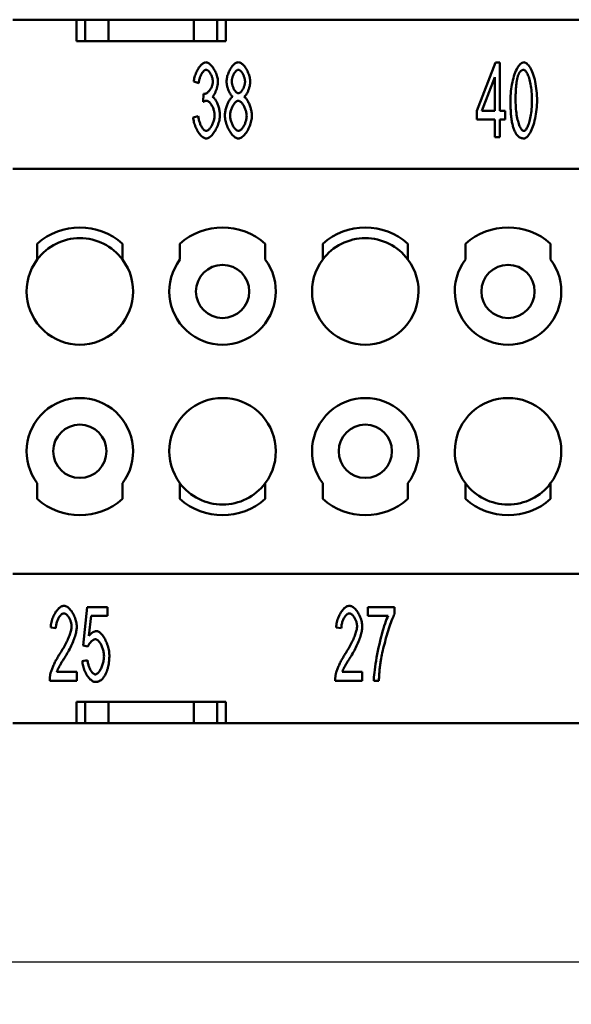
# Model space of a CAD drawing. Extents: x 0 to 210, y 0 to 297.
# Drawn here: x 40 to 65, y 69 to 116 of the extents above; entities that cross this region are included whole.
import ezdxf

# ---------------------------------------------------------------- set-up
doc = ezdxf.new("R2010")
doc.units = 0
doc.layers.add('Bemaßungen(TC_020513_DIN)', color=7, linetype='Continuous', lineweight=25)
doc.layers.add('Sichtbare Kanten(TC_020513_DIN)', color=7, linetype='Continuous', lineweight=50)
doc.styles.add('Aktuell-BSI', font='ARIAL.TTF')
doc.dimstyles.new('STANDARD-TC_020513_DIN', dxfattribs={"dimtxt": 3.5, "dimasz": 2.5, "dimexe": 2, "dimexo": 1, "dimgap": 0.8, "dimtad": 1, "dimrnd": 1e-08, "dimzin": 12, "dimtxsty": 'Aktuell-BSI', "dimcen": 0.09, "dimdle": 10, "dimclrd": 7, "dimclre": 7, "dimclrt": 7, "dimadec": 0, "dimazin": 3, "dimtfac": 1, "dimtmove": 0, "dimatfit": 3, "dimfxl": 1, "dimtolj": 1, "dimtzin": 0, "dimlwd": 25, "dimlwe": 25, "dimarcsym": 0})

# ---------------------------------------------------------------- blocks, each defined once
blk = doc.blocks.new('*D16')
at = {"layer": 'Bemaßungen(TC_020513_DIN)', "color": 7, "linetype": 'Continuous', "lineweight": 25}
for p, q in [((24.043, 89.585), (24.043, 69.387)), ((134.343, 89.585), (134.343, 69.387)), ((26.543, 71.387), (131.843, 71.387))]:
    blk.add_line(p, q, dxfattribs=at)
at = {"layer": 'Bemaßungen(TC_020513_DIN)', "color": 7, "linetype": 'Continuous'}
for points in [[(26.543, 71.804), (26.543, 70.971), (24.043, 71.387)], [(131.843, 71.804), (131.843, 70.971), (134.343, 71.387)]]:
    blk.add_solid(points, dxfattribs=at)
at = {"layer": 'Defpoints', "color": 0, "linetype": 'Continuous'}
for p in [(24.043, 90.585), (134.343, 90.585), (134.343, 71.387)]:
    blk.add_point(p, dxfattribs=at)
at = {"layer": 'Bemaßungen(TC_020513_DIN)', "color": 7, "linetype": 'Continuous', "lineweight": 25, "insert": (73.453, 76.394), "char_height": 3.5, "attachment_point": 1, "style": 'Aktuell-BSI'}
blk.add_mtext('\\A1;110,3', dxfattribs=at)

msp = doc.modelspace()

# ---------------------------------------------------------------- linework, layer by layer
at = {"layer": 'Sichtbare Kanten(TC_020513_DIN)'}
for p, q in [((39.193, 115.585), (42.193, 115.585)), ((42.193, 114.585), (42.193, 115.585)), ((42.193, 115.585), (42.593, 115.585)), ((42.593, 115.585), (42.593, 114.585)), ((42.593, 115.585), (43.693, 115.585)), ((43.693, 115.585), (43.693, 114.585)), ((43.693, 115.585), (47.693, 115.585)), ((47.693, 115.585), (47.693, 114.585)), ((47.693, 115.585), (48.793, 115.585)), ((48.793, 115.585), (49.193, 115.585)), ((48.793, 115.585), (48.793, 114.585)), ((49.193, 115.585), (75.693, 115.585)), ((49.193, 115.585), (49.193, 114.585)), ((49.193, 114.585), (42.193, 114.585)), ((60.984, 111.304), (61.862, 113.572)), ((61.862, 113.572), (62.054, 113.572)), ((62.054, 113.572), (62.054, 111.304)), ((61.819, 112.884), (61.216, 111.304)), ((61.819, 111.304), (61.819, 112.884)), ((47.923, 112.601), (47.688, 112.678)), ((48.128, 111.731), (48.155, 112.107)), ((47.664, 111), (47.899, 111.056)), ((60.984, 110.91), (60.984, 111.304)), ((61.819, 110.91), (60.984, 110.91)), ((61.216, 111.304), (61.819, 111.304)), ((61.819, 110.072), (61.819, 110.91)), ((62.054, 111.304), (62.312, 111.304)), ((62.054, 110.91), (62.054, 110.072)), ((62.312, 110.91), (62.054, 110.91)), ((62.312, 111.304), (62.312, 110.91)), ((62.054, 110.072), (61.819, 110.072)), ((119.193, 108.585), (39.193, 108.585)), ((40.343, 104.335), (40.343, 105.071)), ((44.343, 105.071), (44.343, 104.335)), ((47.043, 104.335), (47.043, 105.071)), ((51.043, 105.071), (51.043, 104.335)), ((53.743, 104.335), (53.743, 105.071)), ((57.743, 105.071), (57.743, 104.335)), ((60.443, 104.335), (60.443, 105.071)), ((64.443, 105.071), (64.443, 104.335)), ((40.343, 93.099), (40.343, 93.835)), ((44.343, 93.835), (44.343, 93.099)), ((47.043, 93.099), (47.043, 93.835)), ((51.043, 93.835), (51.043, 93.099)), ((53.743, 93.099), (53.743, 93.835)), ((57.743, 93.835), (57.743, 93.099)), ((60.443, 93.099), (60.443, 93.835)), ((64.443, 93.835), (64.443, 93.099)), ((39.193, 89.585), (119.193, 89.585)), ((42.498, 86.229), (42.685, 88.027)), ((42.685, 88.027), (43.637, 88.027)), ((43.637, 88.027), (43.637, 87.616)), ((55.869, 88.027), (57.112, 88.027)), ((55.869, 87.613), (55.869, 88.027)), ((57.112, 88.027), (57.112, 87.693)), ((42.871, 87.616), (42.77, 86.677)), ((43.637, 87.616), (42.871, 87.616)), ((56.81, 87.613), (55.869, 87.613)), ((41.217, 87.029), (40.975, 87.074)), ((54.617, 87.029), (54.375, 87.074)), ((42.719, 86.175), (42.498, 86.229)), ((42.455, 85.49), (42.703, 85.527)), ((42.202, 84.572), (40.929, 84.572)), ((41.26, 84.985), (42.202, 84.985)), ((42.202, 84.985), (42.202, 84.572)), ((55.602, 84.572), (54.329, 84.572)), ((54.66, 84.985), (55.602, 84.985)), ((55.602, 84.985), (55.602, 84.572)), ((56.381, 84.572), (56.138, 84.572)), ((42.193, 82.585), (42.193, 83.585)), ((42.193, 83.585), (49.193, 83.585)), ((42.593, 82.585), (42.593, 83.585)), ((43.693, 82.585), (43.693, 83.585)), ((47.693, 82.585), (47.693, 83.585)), ((48.793, 82.585), (48.793, 83.585)), ((49.193, 83.585), (49.193, 82.585)), ((42.193, 82.585), (39.193, 82.585)), ((42.593, 82.585), (42.193, 82.585)), ((43.693, 82.585), (42.593, 82.585)), ((47.693, 82.585), (43.693, 82.585)), ((48.793, 82.585), (47.693, 82.585)), ((49.193, 82.585), (48.793, 82.585)), ((75.693, 82.585), (49.193, 82.585))]:
    msp.add_line(p, q, dxfattribs=at)
at = {"layer": 'Sichtbare Kanten(TC_020513_DIN)', "flags": 128}
for points in [[(47.688, 112.678), (47.695, 112.732), (47.704, 112.787), (47.716, 112.841), (47.73, 112.896), (47.746, 112.949), (47.764, 113.002), (47.784, 113.054), (47.806, 113.105), (47.829, 113.155), (47.854, 113.203), (47.88, 113.25), (47.907, 113.294), (47.935, 113.336), (47.964, 113.375), (47.994, 113.412), (48.024, 113.446), (48.054, 113.477), (48.085, 113.504), (48.115, 113.528), (48.146, 113.548), (48.176, 113.564), (48.206, 113.576), (48.236, 113.583), (48.264, 113.585)], [(48.27, 113.233), (48.252, 113.232), (48.235, 113.227), (48.217, 113.219), (48.199, 113.208), (48.18, 113.195), (48.162, 113.179), (48.143, 113.161), (48.125, 113.14), (48.107, 113.117), (48.089, 113.092), (48.072, 113.065), (48.055, 113.036), (48.039, 113.006), (48.023, 112.974), (48.008, 112.94), (47.994, 112.906), (47.981, 112.87), (47.969, 112.834), (47.958, 112.796), (47.948, 112.758), (47.94, 112.719), (47.933, 112.68), (47.927, 112.641), (47.923, 112.601)], [(48.264, 113.585), (48.292, 113.583), (48.321, 113.575), (48.351, 113.563), (48.383, 113.546), (48.415, 113.524), (48.448, 113.499), (48.481, 113.469), (48.514, 113.435), (48.546, 113.398), (48.578, 113.358), (48.608, 113.315), (48.638, 113.269), (48.665, 113.221), (48.692, 113.172), (48.716, 113.121), (48.738, 113.069), (48.758, 113.016), (48.776, 112.964), (48.791, 112.912), (48.804, 112.861), (48.814, 112.812), (48.821, 112.764), (48.826, 112.72), (48.827, 112.678)], [(48.584, 112.686), (48.583, 112.716), (48.581, 112.747), (48.577, 112.778), (48.571, 112.809), (48.563, 112.841), (48.555, 112.872), (48.545, 112.903), (48.534, 112.934), (48.521, 112.964), (48.508, 112.993), (48.494, 113.021), (48.479, 113.049), (48.463, 113.075), (48.447, 113.1), (48.43, 113.123), (48.413, 113.144), (48.395, 113.164), (48.377, 113.181), (48.359, 113.196), (48.341, 113.209), (48.323, 113.219), (48.305, 113.227), (48.287, 113.232), (48.27, 113.233)], [(49.23, 112.684), (49.231, 112.732), (49.236, 112.781), (49.243, 112.832), (49.253, 112.883), (49.266, 112.934), (49.281, 112.985), (49.298, 113.036), (49.317, 113.087), (49.339, 113.137), (49.361, 113.185), (49.386, 113.232), (49.412, 113.278), (49.439, 113.321), (49.468, 113.362), (49.497, 113.401), (49.528, 113.436), (49.559, 113.469), (49.59, 113.498), (49.622, 113.524), (49.654, 113.545), (49.686, 113.562), (49.719, 113.575), (49.751, 113.583), (49.782, 113.585)], [(49.785, 113.233), (49.768, 113.232), (49.75, 113.227), (49.732, 113.219), (49.714, 113.209), (49.697, 113.196), (49.679, 113.181), (49.661, 113.163), (49.643, 113.143), (49.626, 113.122), (49.61, 113.099), (49.593, 113.074), (49.578, 113.048), (49.563, 113.021), (49.549, 112.993), (49.536, 112.965), (49.523, 112.935), (49.512, 112.905), (49.502, 112.875), (49.494, 112.845), (49.486, 112.815), (49.481, 112.785), (49.476, 112.756), (49.474, 112.727), (49.473, 112.7)], [(49.782, 113.585), (49.814, 113.583), (49.846, 113.575), (49.878, 113.562), (49.911, 113.544), (49.943, 113.522), (49.975, 113.496), (50.007, 113.467), (50.038, 113.434), (50.069, 113.397), (50.099, 113.358), (50.127, 113.316), (50.155, 113.272), (50.181, 113.226), (50.206, 113.178), (50.229, 113.129), (50.251, 113.079), (50.27, 113.028), (50.288, 112.976), (50.303, 112.925), (50.316, 112.873), (50.326, 112.822), (50.334, 112.771), (50.338, 112.721), (50.34, 112.673)], [(50.097, 112.676), (50.096, 112.705), (50.093, 112.736), (50.089, 112.767), (50.083, 112.798), (50.076, 112.83), (50.067, 112.862), (50.057, 112.893), (50.046, 112.924), (50.033, 112.955), (50.02, 112.985), (50.006, 113.014), (49.991, 113.042), (49.975, 113.069), (49.959, 113.095), (49.942, 113.119), (49.925, 113.141), (49.908, 113.161), (49.89, 113.179), (49.872, 113.195), (49.854, 113.208), (49.837, 113.219), (49.819, 113.227), (49.802, 113.232), (49.785, 113.233)], [(62.555, 111.798), (62.557, 111.903), (62.561, 112.01), (62.568, 112.118), (62.579, 112.226), (62.591, 112.335), (62.607, 112.442), (62.625, 112.547), (62.646, 112.651), (62.669, 112.751), (62.695, 112.848), (62.722, 112.941), (62.751, 113.029), (62.783, 113.112), (62.816, 113.19), (62.85, 113.262), (62.885, 113.327), (62.922, 113.386), (62.959, 113.438), (62.997, 113.482), (63.035, 113.519), (63.072, 113.548), (63.11, 113.568), (63.146, 113.581), (63.182, 113.585)], [(63.179, 113.23), (63.166, 113.23), (63.153, 113.229), (63.14, 113.227), (63.127, 113.224), (63.114, 113.22), (63.102, 113.215), (63.09, 113.209), (63.078, 113.203), (63.066, 113.195), (63.055, 113.187), (63.044, 113.178), (63.033, 113.168), (63.022, 113.157), (63.011, 113.145), (63.001, 113.133), (62.991, 113.119), (62.981, 113.105), (62.971, 113.089), (62.962, 113.073), (62.953, 113.056), (62.944, 113.038), (62.935, 113.02), (62.926, 113), (62.918, 112.98)], [(63.564, 111.798), (63.563, 111.904), (63.559, 112.008), (63.554, 112.108), (63.546, 112.204), (63.537, 112.297), (63.527, 112.386), (63.514, 112.472), (63.5, 112.553), (63.485, 112.631), (63.469, 112.704), (63.451, 112.774), (63.433, 112.838), (63.413, 112.899), (63.393, 112.954), (63.373, 113.005), (63.351, 113.051), (63.33, 113.092), (63.308, 113.128), (63.286, 113.159), (63.264, 113.184), (63.243, 113.204), (63.221, 113.219), (63.2, 113.228), (63.179, 113.23)], [(63.182, 113.585), (63.215, 113.581), (63.25, 113.57), (63.287, 113.55), (63.325, 113.524), (63.363, 113.489), (63.401, 113.448), (63.439, 113.399), (63.477, 113.344), (63.513, 113.281), (63.548, 113.212), (63.581, 113.137), (63.612, 113.056), (63.642, 112.97), (63.669, 112.878), (63.694, 112.781), (63.717, 112.68), (63.738, 112.576), (63.755, 112.468), (63.771, 112.357), (63.783, 112.245), (63.793, 112.132), (63.801, 112.02), (63.805, 111.908), (63.806, 111.798)], [(62.918, 112.98), (62.908, 112.952), (62.899, 112.923), (62.89, 112.891), (62.881, 112.858), (62.873, 112.823), (62.866, 112.786), (62.858, 112.747), (62.851, 112.706), (62.845, 112.663), (62.839, 112.619), (62.833, 112.573), (62.828, 112.524), (62.823, 112.474), (62.819, 112.422), (62.815, 112.368), (62.811, 112.312), (62.808, 112.255), (62.806, 112.195), (62.803, 112.133), (62.801, 112.07), (62.8, 112.005), (62.799, 111.938), (62.798, 111.869), (62.798, 111.798)], [(48.192, 112.102), (48.212, 112.104), (48.232, 112.108), (48.253, 112.115), (48.274, 112.125), (48.296, 112.137), (48.318, 112.152), (48.34, 112.169), (48.361, 112.188), (48.383, 112.209), (48.404, 112.232), (48.425, 112.257), (48.445, 112.283), (48.465, 112.311), (48.483, 112.341), (48.5, 112.371), (48.516, 112.403), (48.531, 112.436), (48.544, 112.47), (48.556, 112.505), (48.566, 112.54), (48.574, 112.576), (48.58, 112.613), (48.583, 112.649), (48.584, 112.686)], [(48.827, 112.678), (48.826, 112.649), (48.824, 112.619), (48.821, 112.587), (48.817, 112.555), (48.811, 112.521), (48.804, 112.487), (48.796, 112.453), (48.788, 112.418), (48.778, 112.383), (48.768, 112.348), (48.756, 112.314), (48.744, 112.279), (48.731, 112.246), (48.718, 112.213), (48.704, 112.181), (48.69, 112.151), (48.675, 112.122), (48.659, 112.094), (48.644, 112.068), (48.628, 112.043), (48.612, 112.021), (48.596, 112.001), (48.579, 111.984), (48.563, 111.969)], [(49.521, 111.971), (49.502, 111.985), (49.484, 112.001), (49.465, 112.02), (49.447, 112.041), (49.43, 112.064), (49.412, 112.089), (49.395, 112.116), (49.379, 112.144), (49.363, 112.174), (49.348, 112.205), (49.333, 112.237), (49.319, 112.27), (49.306, 112.304), (49.294, 112.339), (49.283, 112.374), (49.272, 112.409), (49.263, 112.445), (49.254, 112.48), (49.247, 112.516), (49.241, 112.551), (49.236, 112.585), (49.233, 112.619), (49.231, 112.652), (49.23, 112.684)], [(49.473, 112.7), (49.474, 112.668), (49.476, 112.636), (49.48, 112.604), (49.486, 112.572), (49.493, 112.539), (49.502, 112.507), (49.512, 112.475), (49.523, 112.443), (49.535, 112.412), (49.548, 112.382), (49.562, 112.353), (49.577, 112.325), (49.593, 112.298), (49.609, 112.273), (49.626, 112.249), (49.643, 112.228), (49.661, 112.208), (49.679, 112.19), (49.697, 112.174), (49.715, 112.161), (49.733, 112.151), (49.752, 112.143), (49.77, 112.138), (49.787, 112.137)], [(49.787, 112.137), (49.805, 112.138), (49.822, 112.143), (49.84, 112.151), (49.858, 112.161), (49.875, 112.174), (49.893, 112.189), (49.911, 112.207), (49.928, 112.226), (49.945, 112.247), (49.962, 112.271), (49.978, 112.295), (49.993, 112.321), (50.008, 112.348), (50.022, 112.376), (50.035, 112.405), (50.047, 112.435), (50.058, 112.465), (50.068, 112.496), (50.076, 112.526), (50.083, 112.557), (50.089, 112.587), (50.093, 112.617), (50.096, 112.647), (50.097, 112.676)], [(50.34, 112.673), (50.339, 112.642), (50.337, 112.61), (50.333, 112.577), (50.329, 112.544), (50.323, 112.509), (50.315, 112.475), (50.307, 112.44), (50.298, 112.405), (50.288, 112.37), (50.276, 112.336), (50.264, 112.302), (50.251, 112.268), (50.238, 112.235), (50.223, 112.203), (50.209, 112.173), (50.193, 112.143), (50.177, 112.115), (50.161, 112.088), (50.144, 112.064), (50.127, 112.041), (50.11, 112.02), (50.092, 112.001), (50.075, 111.985), (50.057, 111.971)], [(48.155, 112.107), (48.157, 112.107), (48.159, 112.107), (48.161, 112.106), (48.163, 112.106), (48.164, 112.105), (48.166, 112.105), (48.168, 112.105), (48.17, 112.104), (48.171, 112.104), (48.173, 112.104), (48.175, 112.104), (48.176, 112.103), (48.178, 112.103), (48.179, 112.103), (48.181, 112.103), (48.182, 112.103), (48.184, 112.103), (48.185, 112.102), (48.186, 112.102), (48.187, 112.102), (48.189, 112.102), (48.19, 112.102), (48.191, 112.102), (48.192, 112.102)], [(48.563, 111.969), (48.584, 111.958), (48.606, 111.943), (48.627, 111.925), (48.649, 111.903), (48.67, 111.879), (48.691, 111.851), (48.711, 111.821), (48.732, 111.789), (48.751, 111.754), (48.77, 111.717), (48.788, 111.678), (48.806, 111.638), (48.822, 111.596), (48.838, 111.553), (48.852, 111.51), (48.866, 111.465), (48.878, 111.42), (48.889, 111.374), (48.898, 111.329), (48.906, 111.283), (48.912, 111.238), (48.917, 111.194), (48.92, 111.15), (48.921, 111.107)], [(49.153, 111.086), (49.154, 111.129), (49.156, 111.173), (49.161, 111.218), (49.168, 111.264), (49.176, 111.31), (49.185, 111.356), (49.196, 111.403), (49.209, 111.449), (49.223, 111.494), (49.238, 111.539), (49.254, 111.583), (49.271, 111.626), (49.289, 111.667), (49.307, 111.707), (49.327, 111.745), (49.347, 111.781), (49.368, 111.815), (49.389, 111.846), (49.41, 111.875), (49.432, 111.901), (49.454, 111.924), (49.477, 111.943), (49.499, 111.959), (49.521, 111.971)], [(50.057, 111.971), (50.079, 111.956), (50.101, 111.938), (50.123, 111.916), (50.145, 111.891), (50.166, 111.863), (50.187, 111.833), (50.208, 111.8), (50.229, 111.764), (50.248, 111.727), (50.267, 111.688), (50.286, 111.647), (50.303, 111.605), (50.32, 111.562), (50.335, 111.517), (50.35, 111.472), (50.363, 111.427), (50.375, 111.381), (50.386, 111.335), (50.395, 111.29), (50.403, 111.245), (50.409, 111.2), (50.413, 111.156), (50.416, 111.114), (50.417, 111.072)], [(48.294, 111.779), (48.288, 111.779), (48.282, 111.779), (48.276, 111.779), (48.27, 111.778), (48.264, 111.777), (48.258, 111.776), (48.252, 111.775), (48.246, 111.774), (48.239, 111.773), (48.232, 111.771), (48.226, 111.769), (48.219, 111.767), (48.212, 111.765), (48.205, 111.763), (48.198, 111.761), (48.19, 111.758), (48.183, 111.755), (48.176, 111.752), (48.168, 111.749), (48.16, 111.746), (48.152, 111.743), (48.144, 111.739), (48.136, 111.735), (48.128, 111.731)], [(48.67, 111.099), (48.669, 111.136), (48.665, 111.175), (48.66, 111.213), (48.653, 111.252), (48.645, 111.291), (48.634, 111.33), (48.622, 111.369), (48.609, 111.407), (48.594, 111.444), (48.579, 111.481), (48.562, 111.516), (48.544, 111.55), (48.525, 111.583), (48.505, 111.613), (48.485, 111.642), (48.465, 111.669), (48.444, 111.693), (48.422, 111.715), (48.401, 111.734), (48.379, 111.749), (48.357, 111.762), (48.336, 111.772), (48.314, 111.777), (48.294, 111.779)], [(49.779, 111.785), (49.758, 111.783), (49.737, 111.777), (49.715, 111.767), (49.693, 111.754), (49.671, 111.737), (49.649, 111.717), (49.627, 111.695), (49.605, 111.67), (49.584, 111.642), (49.564, 111.612), (49.544, 111.58), (49.524, 111.547), (49.506, 111.512), (49.489, 111.475), (49.473, 111.437), (49.458, 111.399), (49.444, 111.36), (49.432, 111.32), (49.421, 111.28), (49.412, 111.24), (49.405, 111.2), (49.4, 111.16), (49.396, 111.121), (49.395, 111.083)], [(50.174, 111.067), (50.173, 111.106), (50.17, 111.147), (50.164, 111.187), (50.157, 111.229), (50.148, 111.27), (50.137, 111.311), (50.124, 111.352), (50.11, 111.392), (50.094, 111.431), (50.078, 111.47), (50.06, 111.507), (50.041, 111.543), (50.021, 111.577), (50.001, 111.609), (49.979, 111.64), (49.958, 111.668), (49.936, 111.693), (49.913, 111.716), (49.891, 111.736), (49.868, 111.753), (49.845, 111.767), (49.823, 111.776), (49.801, 111.783), (49.779, 111.785)], [(62.745, 110.373), (62.729, 110.411), (62.714, 110.451), (62.7, 110.492), (62.687, 110.535), (62.674, 110.58), (62.662, 110.627), (62.65, 110.676), (62.639, 110.727), (62.629, 110.78), (62.62, 110.835), (62.611, 110.891), (62.603, 110.95), (62.595, 111.01), (62.588, 111.072), (62.582, 111.136), (62.576, 111.202), (62.571, 111.27), (62.567, 111.34), (62.563, 111.411), (62.561, 111.485), (62.558, 111.56), (62.557, 111.638), (62.556, 111.717), (62.555, 111.798)], [(62.798, 111.798), (62.799, 111.691), (62.802, 111.588), (62.808, 111.488), (62.815, 111.392), (62.824, 111.299), (62.835, 111.209), (62.848, 111.124), (62.861, 111.042), (62.877, 110.965), (62.893, 110.891), (62.911, 110.822), (62.929, 110.758), (62.948, 110.697), (62.968, 110.642), (62.989, 110.591), (63.01, 110.545), (63.032, 110.504), (63.053, 110.468), (63.075, 110.437), (63.097, 110.411), (63.119, 110.391), (63.14, 110.377), (63.162, 110.368), (63.182, 110.365)], [(63.182, 110.365), (63.202, 110.368), (63.223, 110.377), (63.245, 110.392), (63.266, 110.412), (63.288, 110.437), (63.309, 110.468), (63.331, 110.504), (63.352, 110.545), (63.373, 110.591), (63.394, 110.642), (63.414, 110.698), (63.433, 110.759), (63.451, 110.823), (63.469, 110.893), (63.485, 110.966), (63.5, 111.044), (63.514, 111.125), (63.527, 111.211), (63.537, 111.3), (63.546, 111.393), (63.554, 111.489), (63.559, 111.589), (63.563, 111.692), (63.564, 111.798)], [(63.806, 111.798), (63.805, 111.694), (63.801, 111.588), (63.793, 111.48), (63.783, 111.372), (63.771, 111.264), (63.755, 111.158), (63.737, 111.052), (63.716, 110.949), (63.693, 110.849), (63.668, 110.752), (63.641, 110.659), (63.611, 110.571), (63.58, 110.488), (63.547, 110.41), (63.513, 110.338), (63.478, 110.272), (63.441, 110.214), (63.404, 110.162), (63.366, 110.117), (63.329, 110.08), (63.291, 110.051), (63.254, 110.03), (63.218, 110.018), (63.182, 110.013)], [(48.275, 110.013), (48.243, 110.016), (48.21, 110.024), (48.177, 110.038), (48.143, 110.056), (48.11, 110.079), (48.076, 110.106), (48.042, 110.137), (48.009, 110.172), (47.977, 110.21), (47.945, 110.252), (47.914, 110.296), (47.883, 110.343), (47.855, 110.392), (47.827, 110.443), (47.801, 110.496), (47.777, 110.55), (47.754, 110.605), (47.734, 110.662), (47.716, 110.718), (47.7, 110.775), (47.687, 110.832), (47.676, 110.889), (47.669, 110.945), (47.664, 111)], [(47.899, 111.056), (47.905, 111.011), (47.912, 110.966), (47.921, 110.922), (47.931, 110.878), (47.942, 110.836), (47.955, 110.795), (47.968, 110.754), (47.983, 110.715), (47.998, 110.678), (48.014, 110.642), (48.031, 110.608), (48.049, 110.575), (48.067, 110.545), (48.085, 110.516), (48.104, 110.489), (48.123, 110.465), (48.143, 110.443), (48.162, 110.424), (48.181, 110.408), (48.201, 110.394), (48.22, 110.383), (48.239, 110.375), (48.257, 110.37), (48.275, 110.368)], [(48.921, 111.107), (48.919, 111.049), (48.913, 110.99), (48.904, 110.929), (48.892, 110.868), (48.877, 110.806), (48.859, 110.744), (48.838, 110.682), (48.815, 110.621), (48.79, 110.56), (48.763, 110.502), (48.734, 110.444), (48.703, 110.389), (48.67, 110.336), (48.637, 110.286), (48.602, 110.239), (48.567, 110.195), (48.531, 110.156), (48.494, 110.12), (48.457, 110.089), (48.42, 110.063), (48.383, 110.042), (48.346, 110.026), (48.31, 110.017), (48.275, 110.013)], [(48.275, 110.368), (48.296, 110.37), (48.318, 110.377), (48.34, 110.387), (48.363, 110.401), (48.385, 110.418), (48.408, 110.439), (48.43, 110.462), (48.452, 110.489), (48.474, 110.518), (48.495, 110.549), (48.516, 110.582), (48.535, 110.617), (48.554, 110.654), (48.572, 110.692), (48.589, 110.732), (48.605, 110.772), (48.619, 110.813), (48.632, 110.854), (48.643, 110.896), (48.652, 110.937), (48.66, 110.979), (48.665, 111.02), (48.669, 111.06), (48.67, 111.099)], [(49.785, 110.013), (49.749, 110.016), (49.713, 110.026), (49.676, 110.041), (49.64, 110.061), (49.603, 110.086), (49.567, 110.116), (49.531, 110.151), (49.495, 110.189), (49.461, 110.232), (49.427, 110.277), (49.394, 110.326), (49.363, 110.377), (49.333, 110.431), (49.304, 110.487), (49.278, 110.545), (49.254, 110.604), (49.231, 110.664), (49.212, 110.725), (49.194, 110.786), (49.18, 110.847), (49.168, 110.908), (49.16, 110.968), (49.154, 111.028), (49.153, 111.086)], [(49.395, 111.083), (49.396, 111.051), (49.399, 111.016), (49.404, 110.978), (49.411, 110.939), (49.419, 110.899), (49.43, 110.857), (49.442, 110.816), (49.456, 110.774), (49.471, 110.733), (49.488, 110.692), (49.506, 110.653), (49.526, 110.615), (49.546, 110.578), (49.567, 110.544), (49.59, 110.512), (49.612, 110.483), (49.635, 110.457), (49.658, 110.433), (49.682, 110.413), (49.704, 110.396), (49.727, 110.383), (49.748, 110.373), (49.768, 110.367), (49.787, 110.365)], [(50.417, 111.072), (50.415, 111.016), (50.41, 110.957), (50.402, 110.898), (50.39, 110.838), (50.375, 110.778), (50.358, 110.718), (50.338, 110.658), (50.316, 110.599), (50.292, 110.54), (50.265, 110.483), (50.237, 110.428), (50.207, 110.375), (50.176, 110.324), (50.143, 110.275), (50.109, 110.23), (50.074, 110.188), (50.039, 110.15), (50.003, 110.116), (49.966, 110.086), (49.93, 110.061), (49.893, 110.04), (49.857, 110.026), (49.82, 110.016), (49.785, 110.013)], [(49.787, 110.365), (49.809, 110.367), (49.83, 110.373), (49.852, 110.383), (49.875, 110.396), (49.897, 110.413), (49.919, 110.432), (49.941, 110.455), (49.962, 110.48), (49.984, 110.507), (50.004, 110.537), (50.025, 110.569), (50.044, 110.602), (50.062, 110.637), (50.08, 110.674), (50.096, 110.711), (50.111, 110.75), (50.125, 110.789), (50.138, 110.829), (50.148, 110.869), (50.157, 110.909), (50.165, 110.95), (50.17, 110.989), (50.173, 111.029), (50.174, 111.067)], [(63.182, 110.013), (63.159, 110.014), (63.137, 110.016), (63.115, 110.019), (63.093, 110.023), (63.072, 110.029), (63.051, 110.036), (63.03, 110.044), (63.01, 110.053), (62.991, 110.064), (62.971, 110.076), (62.953, 110.089), (62.934, 110.103), (62.916, 110.119), (62.898, 110.136), (62.881, 110.154), (62.864, 110.173), (62.848, 110.194), (62.832, 110.216), (62.816, 110.239), (62.801, 110.263), (62.787, 110.289), (62.772, 110.316), (62.758, 110.344), (62.745, 110.373)], [(40.975, 87.074), (40.979, 87.136), (40.987, 87.198), (40.997, 87.259), (41.01, 87.32), (41.026, 87.381), (41.044, 87.44), (41.064, 87.499), (41.086, 87.556), (41.11, 87.611), (41.136, 87.664), (41.164, 87.716), (41.193, 87.765), (41.223, 87.811), (41.255, 87.855), (41.287, 87.896), (41.32, 87.933), (41.354, 87.967), (41.389, 87.997), (41.424, 88.023), (41.459, 88.045), (41.494, 88.062), (41.529, 88.075), (41.564, 88.083), (41.599, 88.085)], [(41.599, 88.085), (41.634, 88.082), (41.669, 88.074), (41.704, 88.061), (41.74, 88.042), (41.775, 88.019), (41.81, 87.992), (41.844, 87.96), (41.878, 87.925), (41.911, 87.887), (41.943, 87.846), (41.974, 87.801), (42.003, 87.755), (42.031, 87.706), (42.058, 87.655), (42.082, 87.603), (42.105, 87.55), (42.126, 87.495), (42.144, 87.44), (42.16, 87.385), (42.174, 87.33), (42.185, 87.275), (42.193, 87.22), (42.198, 87.167), (42.199, 87.114)], [(54.375, 87.074), (54.379, 87.136), (54.387, 87.198), (54.397, 87.259), (54.41, 87.32), (54.426, 87.381), (54.444, 87.44), (54.464, 87.499), (54.486, 87.556), (54.51, 87.611), (54.536, 87.664), (54.564, 87.716), (54.593, 87.765), (54.623, 87.811), (54.655, 87.855), (54.687, 87.896), (54.72, 87.933), (54.754, 87.967), (54.789, 87.997), (54.824, 88.023), (54.859, 88.045), (54.894, 88.062), (54.929, 88.075), (54.964, 88.083), (54.999, 88.085)], [(54.999, 88.085), (55.034, 88.082), (55.069, 88.074), (55.104, 88.061), (55.14, 88.042), (55.175, 88.019), (55.21, 87.992), (55.244, 87.96), (55.278, 87.925), (55.311, 87.887), (55.343, 87.846), (55.374, 87.801), (55.403, 87.755), (55.431, 87.706), (55.458, 87.655), (55.482, 87.603), (55.505, 87.55), (55.526, 87.495), (55.544, 87.44), (55.56, 87.385), (55.574, 87.33), (55.585, 87.275), (55.593, 87.22), (55.598, 87.167), (55.599, 87.114)], [(41.594, 87.73), (41.572, 87.729), (41.55, 87.723), (41.528, 87.714), (41.506, 87.701), (41.485, 87.686), (41.463, 87.667), (41.441, 87.646), (41.42, 87.622), (41.4, 87.595), (41.379, 87.566), (41.36, 87.535), (41.341, 87.503), (41.324, 87.468), (41.307, 87.432), (41.291, 87.395), (41.277, 87.357), (41.264, 87.317), (41.252, 87.277), (41.242, 87.236), (41.233, 87.195), (41.227, 87.153), (41.222, 87.112), (41.219, 87.07), (41.217, 87.029)], [(41.956, 87.125), (41.955, 87.157), (41.952, 87.191), (41.947, 87.224), (41.941, 87.259), (41.932, 87.293), (41.923, 87.328), (41.911, 87.362), (41.899, 87.396), (41.885, 87.429), (41.869, 87.462), (41.853, 87.493), (41.836, 87.524), (41.818, 87.553), (41.799, 87.581), (41.78, 87.606), (41.76, 87.63), (41.74, 87.652), (41.719, 87.672), (41.698, 87.689), (41.677, 87.703), (41.656, 87.715), (41.635, 87.723), (41.614, 87.729), (41.594, 87.73)], [(54.994, 87.73), (54.972, 87.729), (54.95, 87.723), (54.928, 87.714), (54.906, 87.701), (54.885, 87.686), (54.863, 87.667), (54.841, 87.646), (54.82, 87.622), (54.8, 87.595), (54.779, 87.566), (54.76, 87.535), (54.741, 87.503), (54.724, 87.468), (54.707, 87.432), (54.691, 87.395), (54.677, 87.357), (54.664, 87.317), (54.652, 87.277), (54.642, 87.236), (54.633, 87.195), (54.627, 87.153), (54.622, 87.112), (54.619, 87.07), (54.617, 87.029)], [(55.356, 87.125), (55.355, 87.157), (55.352, 87.191), (55.347, 87.224), (55.341, 87.259), (55.332, 87.293), (55.323, 87.328), (55.311, 87.362), (55.299, 87.396), (55.285, 87.429), (55.269, 87.462), (55.253, 87.493), (55.236, 87.524), (55.218, 87.553), (55.199, 87.581), (55.18, 87.606), (55.16, 87.63), (55.14, 87.652), (55.119, 87.672), (55.098, 87.689), (55.077, 87.703), (55.056, 87.715), (55.035, 87.723), (55.014, 87.729), (54.994, 87.73)], [(56.138, 84.572), (56.14, 84.648), (56.146, 84.739), (56.155, 84.843), (56.167, 84.958), (56.183, 85.083), (56.201, 85.217), (56.223, 85.358), (56.248, 85.505), (56.275, 85.657), (56.304, 85.811), (56.336, 85.968), (56.369, 86.126), (56.404, 86.282), (56.441, 86.437), (56.479, 86.589), (56.517, 86.736), (56.556, 86.878), (56.596, 87.013), (56.635, 87.14), (56.673, 87.257), (56.71, 87.365), (56.745, 87.46), (56.779, 87.544), (56.81, 87.613)], [(57.112, 87.693), (57.088, 87.644), (57.062, 87.587), (57.035, 87.523), (57.007, 87.452), (56.978, 87.375), (56.948, 87.293), (56.917, 87.205), (56.886, 87.113), (56.854, 87.017), (56.823, 86.918), (56.791, 86.817), (56.76, 86.713), (56.729, 86.608), (56.698, 86.503), (56.669, 86.397), (56.64, 86.291), (56.613, 86.187), (56.587, 86.084), (56.563, 85.984), (56.54, 85.886), (56.52, 85.792), (56.501, 85.701), (56.485, 85.615), (56.471, 85.535)], [(41.423, 85.866), (41.461, 85.925), (41.499, 85.984), (41.535, 86.044), (41.571, 86.104), (41.605, 86.165), (41.638, 86.225), (41.67, 86.285), (41.7, 86.345), (41.729, 86.405), (41.756, 86.463), (41.782, 86.521), (41.807, 86.578), (41.829, 86.634), (41.851, 86.689), (41.87, 86.742), (41.887, 86.793), (41.903, 86.843), (41.917, 86.89), (41.929, 86.936), (41.939, 86.979), (41.946, 87.02), (41.952, 87.058), (41.955, 87.093), (41.956, 87.125)], [(42.199, 87.114), (42.198, 87.077), (42.195, 87.036), (42.19, 86.992), (42.183, 86.944), (42.174, 86.893), (42.162, 86.84), (42.149, 86.784), (42.133, 86.725), (42.116, 86.665), (42.096, 86.603), (42.074, 86.539), (42.05, 86.473), (42.024, 86.407), (41.996, 86.339), (41.966, 86.271), (41.935, 86.203), (41.902, 86.134), (41.867, 86.064), (41.831, 85.995), (41.793, 85.927), (41.754, 85.858), (41.714, 85.791), (41.673, 85.724), (41.631, 85.658)], [(42.77, 86.677), (42.784, 86.695), (42.799, 86.712), (42.813, 86.728), (42.828, 86.744), (42.842, 86.758), (42.857, 86.772), (42.871, 86.786), (42.886, 86.798), (42.901, 86.81), (42.916, 86.821), (42.931, 86.831), (42.946, 86.841), (42.961, 86.85), (42.976, 86.858), (42.992, 86.865), (43.007, 86.871), (43.023, 86.877), (43.038, 86.882), (43.054, 86.886), (43.069, 86.889), (43.085, 86.892), (43.101, 86.894), (43.117, 86.895), (43.133, 86.896)], [(43.133, 86.896), (43.165, 86.892), (43.197, 86.883), (43.23, 86.867), (43.264, 86.846), (43.298, 86.82), (43.332, 86.789), (43.365, 86.753), (43.399, 86.712), (43.431, 86.668), (43.463, 86.621), (43.494, 86.57), (43.524, 86.516), (43.553, 86.459), (43.58, 86.4), (43.606, 86.34), (43.629, 86.277), (43.651, 86.214), (43.67, 86.149), (43.687, 86.084), (43.701, 86.019), (43.712, 85.954), (43.721, 85.889), (43.726, 85.825), (43.728, 85.762)], [(54.823, 85.866), (54.861, 85.925), (54.899, 85.984), (54.935, 86.044), (54.971, 86.104), (55.005, 86.165), (55.038, 86.225), (55.07, 86.285), (55.1, 86.345), (55.129, 86.405), (55.156, 86.463), (55.182, 86.521), (55.207, 86.578), (55.229, 86.634), (55.251, 86.689), (55.27, 86.742), (55.287, 86.793), (55.303, 86.843), (55.317, 86.89), (55.329, 86.936), (55.339, 86.979), (55.346, 87.02), (55.352, 87.058), (55.355, 87.093), (55.356, 87.125)], [(55.599, 87.114), (55.598, 87.077), (55.595, 87.036), (55.59, 86.992), (55.583, 86.944), (55.574, 86.893), (55.562, 86.84), (55.549, 86.784), (55.533, 86.725), (55.516, 86.665), (55.496, 86.603), (55.474, 86.539), (55.45, 86.473), (55.424, 86.407), (55.396, 86.339), (55.366, 86.271), (55.335, 86.203), (55.302, 86.134), (55.267, 86.064), (55.231, 85.995), (55.193, 85.927), (55.154, 85.858), (55.114, 85.791), (55.073, 85.724), (55.031, 85.658)], [(43.069, 86.517), (43.054, 86.516), (43.039, 86.513), (43.023, 86.508), (43.007, 86.502), (42.99, 86.494), (42.973, 86.485), (42.956, 86.474), (42.939, 86.462), (42.922, 86.449), (42.905, 86.434), (42.888, 86.419), (42.871, 86.403), (42.855, 86.386), (42.839, 86.368), (42.823, 86.35), (42.808, 86.331), (42.794, 86.312), (42.78, 86.293), (42.768, 86.273), (42.756, 86.253), (42.745, 86.234), (42.735, 86.214), (42.727, 86.194), (42.719, 86.175)], [(43.477, 85.722), (43.476, 85.768), (43.472, 85.815), (43.467, 85.862), (43.46, 85.908), (43.45, 85.955), (43.439, 86.001), (43.426, 86.047), (43.412, 86.091), (43.396, 86.135), (43.379, 86.177), (43.361, 86.218), (43.342, 86.257), (43.322, 86.294), (43.301, 86.33), (43.279, 86.362), (43.256, 86.392), (43.234, 86.42), (43.21, 86.444), (43.187, 86.466), (43.163, 86.483), (43.139, 86.498), (43.116, 86.508), (43.092, 86.515), (43.069, 86.517)], [(40.956, 84.871), (40.963, 84.902), (40.972, 84.934), (40.982, 84.969), (40.994, 85.006), (41.007, 85.044), (41.022, 85.084), (41.038, 85.126), (41.055, 85.168), (41.073, 85.211), (41.092, 85.255), (41.112, 85.3), (41.132, 85.345), (41.154, 85.391), (41.176, 85.437), (41.199, 85.482), (41.223, 85.528), (41.247, 85.573), (41.272, 85.618), (41.296, 85.662), (41.321, 85.705), (41.347, 85.747), (41.372, 85.788), (41.397, 85.828), (41.423, 85.866)], [(41.631, 85.658), (41.605, 85.618), (41.58, 85.579), (41.555, 85.541), (41.532, 85.504), (41.51, 85.468), (41.488, 85.433), (41.468, 85.399), (41.448, 85.366), (41.43, 85.334), (41.412, 85.303), (41.395, 85.273), (41.38, 85.245), (41.365, 85.217), (41.351, 85.19), (41.338, 85.165), (41.325, 85.14), (41.314, 85.117), (41.304, 85.095), (41.294, 85.074), (41.286, 85.054), (41.278, 85.035), (41.271, 85.017), (41.265, 85.001), (41.26, 84.985)], [(43.071, 84.513), (43.038, 84.516), (43.005, 84.524), (42.971, 84.537), (42.937, 84.555), (42.902, 84.577), (42.868, 84.604), (42.834, 84.634), (42.801, 84.668), (42.768, 84.705), (42.736, 84.746), (42.705, 84.789), (42.674, 84.835), (42.645, 84.884), (42.618, 84.934), (42.592, 84.986), (42.568, 85.04), (42.545, 85.094), (42.525, 85.15), (42.507, 85.207), (42.491, 85.264), (42.478, 85.321), (42.467, 85.377), (42.46, 85.434), (42.455, 85.49)], [(42.703, 85.527), (42.708, 85.486), (42.713, 85.444), (42.721, 85.404), (42.73, 85.363), (42.741, 85.323), (42.752, 85.284), (42.765, 85.246), (42.779, 85.208), (42.794, 85.172), (42.81, 85.137), (42.827, 85.104), (42.844, 85.072), (42.862, 85.042), (42.881, 85.014), (42.9, 84.988), (42.919, 84.963), (42.939, 84.942), (42.958, 84.922), (42.978, 84.905), (42.997, 84.891), (43.016, 84.88), (43.035, 84.872), (43.054, 84.867), (43.071, 84.865)], [(43.071, 84.865), (43.093, 84.868), (43.116, 84.875), (43.139, 84.886), (43.162, 84.902), (43.185, 84.922), (43.208, 84.945), (43.231, 84.972), (43.254, 85.001), (43.276, 85.034), (43.298, 85.07), (43.319, 85.108), (43.339, 85.149), (43.359, 85.191), (43.377, 85.235), (43.394, 85.281), (43.41, 85.328), (43.425, 85.376), (43.438, 85.425), (43.449, 85.474), (43.459, 85.524), (43.467, 85.574), (43.472, 85.624), (43.476, 85.673), (43.477, 85.722)], [(43.728, 85.762), (43.727, 85.722), (43.727, 85.683), (43.725, 85.644), (43.724, 85.606), (43.721, 85.568), (43.718, 85.531), (43.715, 85.494), (43.711, 85.458), (43.706, 85.422), (43.701, 85.386), (43.696, 85.351), (43.69, 85.317), (43.683, 85.283), (43.676, 85.249), (43.668, 85.216), (43.66, 85.183), (43.651, 85.151), (43.642, 85.119), (43.632, 85.088), (43.622, 85.057), (43.611, 85.026), (43.6, 84.996), (43.588, 84.967), (43.576, 84.937)], [(54.356, 84.871), (54.363, 84.902), (54.372, 84.934), (54.382, 84.969), (54.394, 85.006), (54.407, 85.044), (54.422, 85.084), (54.438, 85.126), (54.455, 85.168), (54.473, 85.211), (54.492, 85.255), (54.512, 85.3), (54.532, 85.345), (54.554, 85.391), (54.576, 85.437), (54.599, 85.482), (54.623, 85.528), (54.647, 85.573), (54.672, 85.618), (54.696, 85.662), (54.721, 85.705), (54.747, 85.747), (54.772, 85.788), (54.797, 85.828), (54.823, 85.866)], [(55.031, 85.658), (55.005, 85.618), (54.98, 85.579), (54.955, 85.541), (54.932, 85.504), (54.91, 85.468), (54.888, 85.433), (54.868, 85.399), (54.848, 85.366), (54.83, 85.334), (54.812, 85.303), (54.795, 85.273), (54.78, 85.245), (54.765, 85.217), (54.751, 85.19), (54.738, 85.165), (54.725, 85.14), (54.714, 85.117), (54.704, 85.095), (54.694, 85.074), (54.686, 85.054), (54.678, 85.035), (54.671, 85.017), (54.665, 85.001), (54.66, 84.985)], [(56.471, 85.535), (56.466, 85.498), (56.46, 85.461), (56.454, 85.424), (56.449, 85.386), (56.444, 85.348), (56.439, 85.31), (56.434, 85.271), (56.429, 85.232), (56.425, 85.193), (56.421, 85.154), (56.417, 85.114), (56.413, 85.074), (56.409, 85.034), (56.406, 84.993), (56.402, 84.952), (56.399, 84.911), (56.396, 84.87), (56.393, 84.828), (56.391, 84.786), (56.388, 84.744), (56.386, 84.701), (56.384, 84.659), (56.382, 84.615), (56.381, 84.572)], [(40.929, 84.572), (40.929, 84.585), (40.929, 84.598), (40.929, 84.61), (40.929, 84.623), (40.93, 84.636), (40.93, 84.649), (40.931, 84.661), (40.931, 84.674), (40.932, 84.686), (40.933, 84.699), (40.934, 84.712), (40.935, 84.724), (40.936, 84.736), (40.937, 84.749), (40.939, 84.761), (40.94, 84.774), (40.942, 84.786), (40.943, 84.798), (40.945, 84.81), (40.947, 84.822), (40.949, 84.835), (40.951, 84.847), (40.954, 84.859), (40.956, 84.871)], [(43.576, 84.937), (43.56, 84.903), (43.544, 84.87), (43.528, 84.838), (43.511, 84.808), (43.493, 84.779), (43.475, 84.752), (43.457, 84.726), (43.438, 84.702), (43.418, 84.679), (43.399, 84.658), (43.378, 84.638), (43.358, 84.619), (43.336, 84.602), (43.315, 84.587), (43.292, 84.573), (43.27, 84.56), (43.247, 84.549), (43.223, 84.54), (43.199, 84.532), (43.174, 84.525), (43.149, 84.52), (43.124, 84.516), (43.098, 84.514), (43.071, 84.513)], [(54.329, 84.572), (54.329, 84.585), (54.329, 84.598), (54.329, 84.61), (54.329, 84.623), (54.33, 84.636), (54.33, 84.649), (54.331, 84.661), (54.331, 84.674), (54.332, 84.686), (54.333, 84.699), (54.334, 84.712), (54.335, 84.724), (54.336, 84.736), (54.337, 84.749), (54.339, 84.761), (54.34, 84.774), (54.342, 84.786), (54.343, 84.798), (54.345, 84.81), (54.347, 84.822), (54.349, 84.835), (54.351, 84.847), (54.354, 84.859), (54.356, 84.871)]]:
    msp.add_lwpolyline(points, dxfattribs=at)
at = {"layer": 'Sichtbare Kanten(TC_020513_DIN)'}
for centre in [(49.043, 102.835), (62.443, 102.835), (42.343, 95.335), (55.743, 95.335)]:
    msp.add_circle(centre, 1.25, dxfattribs=at)
for centre, radius, start, end in [((42.343, 102.835), 3, 48.1897, 131.8103), ((49.043, 102.835), 3, 48.1897, 131.8103), ((55.743, 102.835), 3, 48.1897, 131.8103), ((62.443, 102.835), 3, 48.1897, 131.8103), ((42.343, 102.835), 2.5, 36.8699, 143.1301), ((55.743, 102.835), 2.5, 36.8699, 143.1301), ((42.343, 102.835), 2.5, 143.1301, 36.8699), ((49.043, 102.835), 2.5, 143.1301, 36.8699), ((55.743, 102.835), 2.5, 143.1301, 36.8699), ((62.443, 102.835), 2.5, 143.1301, 36.8699), ((42.343, 95.335), 2.5, 323.1301, 216.8699), ((49.043, 95.335), 2.5, 323.1301, 216.8699), ((55.743, 95.335), 2.5, 323.1301, 216.8699), ((62.443, 95.335), 2.5, 323.1301, 216.8699), ((49.043, 95.335), 2.5, 216.8699, 323.1301), ((62.443, 95.335), 2.5, 216.8699, 323.1301), ((42.343, 95.335), 3, 228.1897, 311.8103), ((49.043, 95.335), 3, 228.1897, 311.8103), ((55.743, 95.335), 3, 228.1897, 311.8103), ((62.443, 95.335), 3, 228.1897, 311.8103)]:
    msp.add_arc(centre, radius, start, end, dxfattribs=at)

# ---------------------------------------------------------------- dimensions: what is measured, and where the dimension line sits
at = {"layer": 'Bemaßungen(TC_020513_DIN)', "color": 7, "linetype": 'Continuous', "lineweight": 25}
dim = msp.add_linear_dim(base=(134.343, 71.387), p1=(24.043, 90.585), p2=(134.343, 90.585), angle=180, dimstyle='STANDARD-TC_020513_DIN', override={"dimdec": 2, "dimtp": 0, "dimtm": 0, "dimtdec": 2}, dxfattribs=at)
dim.commit()
dim.dimension.update_dxf_attribs({"geometry": '*D16', "text_midpoint": (79.193, 71.387), "dimtype": 160})

doc.saveas('drawing.dxf')
